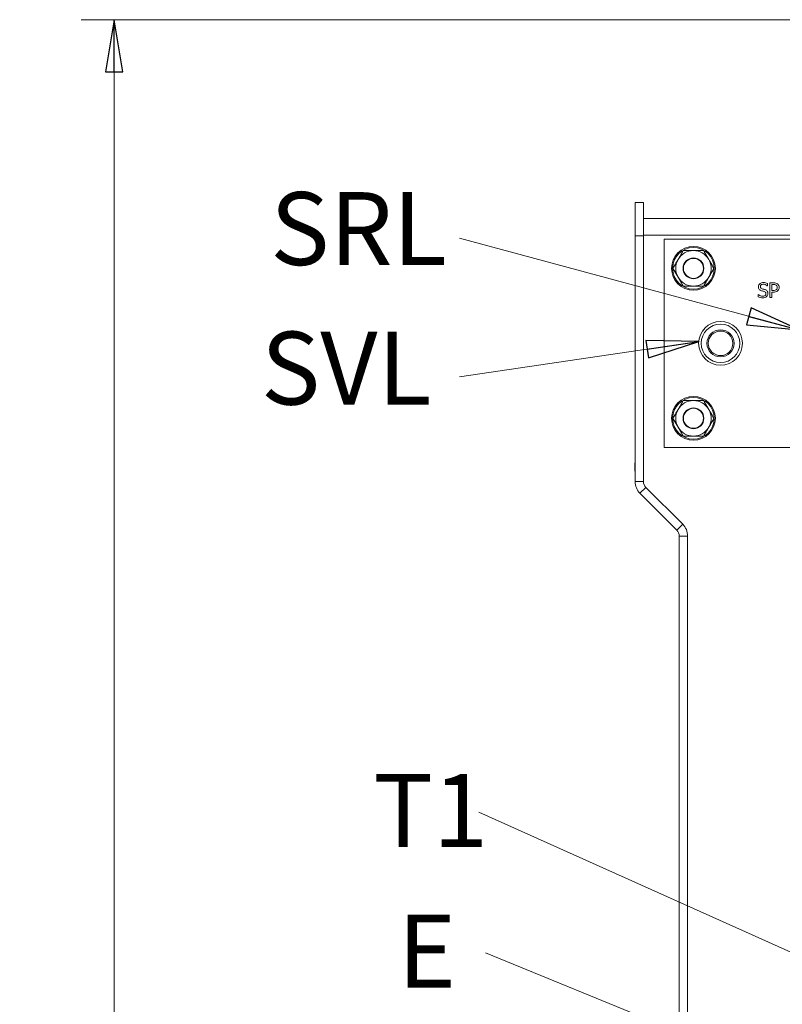
# Model space of a CAD drawing. Extents: x -4358 to -1658, y 1376 to 4324.
# Drawn here: x -2658 to -2292, y 3720 to 4193 of the extents above; entities that cross this region are included whole.
import ezdxf

# ---------------------------------------------------------------- set-up
doc = ezdxf.new("R2010")
doc.units = 0
doc.header["$LTSCALE"] = 5
doc.layers.add('SLD-0', color=7, linetype='Continuous')
doc.styles.add('STANDARD-BrunnerGroßer Text', font='arial.ttf')
doc.dimstyles.new('STANDARD-Brunner-IIGroßer Text', dxfattribs={"dimscale": 5, "dimtxt": 8, "dimasz": 5, "dimexe": 3.175, "dimexo": 0, "dimgap": 0.762, "dimtad": 1, "dimdec": 0, "dimrnd": 1e-08, "dimtxsty": 'STANDARD-BrunnerGroßer Text', "dimblk": 'Filled-1', "dimcen": 0.09, "dimdle": 10, "dimclrd": 7, "dimclre": 7, "dimclrt": 7, "dimadec": 1, "dimazin": 2, "dimtfac": 0.666667, "dimtdec": 0, "dimtmove": 0, "dimatfit": 3, "dimldrblk": 'Filled-1', "dimfxl": 1, "dimtolj": 1, "dimlwd": 15, "dimlwe": 15, "dimarcsym": 0})

# ---------------------------------------------------------------- blocks, each defined once
blk = doc.blocks.new('Filled-1')
at = {"color": 0}
for p, q in [((0, 0), (-1, 0.167)), ((-1, 0.167), (-1, -0.167)), ((-1, 0), (0, 0)), ((-1, -0.167), (0, 0))]:
    blk.add_line(p, q, dxfattribs=at)
at = {"color": 0, "flags": 128}
blk.add_lwpolyline([(-1, -0.167), (0, 0), (-1, 0.167), (-1, -0.167)], dxfattribs=at)
at = {"color": 0}
blk.add_solid([(-1, -0.167), (0, 0), (-1, 0.167), (-1, -0.167)], dxfattribs=at)
blk = doc.blocks.new('*D48')
at = {"layer": 'Defpoints', "color": 0}
for p in [(-2240.22, 4192.56), (-2612.76, 2773.41), (-2366.82, 2773.41)]:
    blk.add_point(p, dxfattribs=at)
at = {"layer": 'SLD-0', "color": 7, "lineweight": 15}
for p, q in [((-2240.22, 4192.56), (-2628.63, 4192.56)), ((-2612.76, 4167.56), (-2612.76, 2798.41)), ((-2366.82, 2773.41), (-2628.63, 2773.41))]:
    blk.add_line(p, q, dxfattribs=at)
at = {"layer": 'SLD-0', "color": 7, "lineweight": 15, "xscale": 25, "yscale": 25, "zscale": 25}
for p, rotation in [((-2612.76, 4192.56), 90), ((-2612.76, 2773.41), 270)]:
    blk.add_blockref('Filled-1', p, dxfattribs=dict(at, rotation=rotation))
at = {"layer": 'SLD-0', "color": 7, "lineweight": 15, "insert": (-2657.41, 3511.16), "char_height": 40, "attachment_point": 2, "rotation": 90, "style": 'STANDARD-BrunnerGroßer Text'}
blk.add_mtext('\\A1;1419', dxfattribs=at)

msp = doc.modelspace()

# ---------------------------------------------------------------- linework, layer by layer
at = {"color": 7, "linetype": 'Continuous', "lineweight": 15}
for p, q in [((-2362.92, 4104.87), (-2358.92, 4104.87)), ((-2362.92, 4088.87), (-2362.92, 4104.87)), ((-2358.92, 4104.87), (-2358.92, 4088.87)), ((-2048.42, 4097.21), (-2358.92, 4097.21)), ((-2358.92, 4088.87), (-2362.92, 4088.87)), ((-2362.92, 4088.87), (-2362.92, 3970.88)), ((-2048.42, 4089.21), (-2358.92, 4089.21)), ((-2358.92, 4088.87), (-2358.92, 3970.88)), ((-2248.92, 4087.21), (-2348.92, 4087.21)), ((-2348.92, 4087.21), (-2348.92, 3987.21)), ((-2299.45, 4064.79), (-2299.52, 4064.79)), ((-2299.45, 4065.93), (-2299.45, 4064.79)), ((-2298.21, 4066.21), (-2296.45, 4066.21)), ((-2298.21, 4059.21), (-2298.21, 4066.21)), ((-2297.32, 4065.41), (-2297.32, 4062.58)), ((-2296.54, 4065.41), (-2297.32, 4065.41)), ((-2303.88, 4060.72), (-2303.82, 4060.72)), ((-2303.88, 4059.57), (-2303.88, 4060.72)), ((-2297.32, 4062.58), (-2296.68, 4062.58)), ((-2297.32, 4061.78), (-2297.32, 4059.21)), ((-2296.52, 4061.78), (-2297.32, 4061.78)), ((-2297.32, 4059.21), (-2298.21, 4059.21)), ((-2348.92, 3987.21), (-2248.92, 3987.21)), ((-2362.97, 3979.91), (-2362.92, 3979.91)), ((-2362.97, 3979.91), (-2362.97, 3975.91)), ((-2362.97, 3975.91), (-2362.92, 3975.91)), ((-2362.92, 3970.88), (-2358.92, 3970.88)), ((-2360.58, 3965.23), (-2357.75, 3968.05)), ((-2340.06, 3950.39), (-2357.75, 3968.08)), ((-2340.06, 3950.37), (-2357.75, 3968.05)), ((-2342.89, 3947.54), (-2360.58, 3965.23)), ((-2342.89, 3947.54), (-2340.06, 3950.37)), ((-2341.72, 3944.71), (-2341.72, 3667.91)), ((-2341.72, 3944.71), (-2337.72, 3944.71)), ((-2337.72, 3944.71), (-2337.72, 3944.74)), ((-2337.72, 3944.71), (-2337.72, 3667.91))]:
    msp.add_line(p, q, dxfattribs=at)
for centre, radius in [((-2334.92, 4073.21), 10.5), ((-2334.92, 4073.21), 10), ((-2334.92, 4073.21), 5), ((-2334.92, 4073.21), 4.8), ((-2321.92, 4037.21), 10.5), ((-2321.92, 4037.21), 9.25), ((-2321.92, 4037.21), 6.5), ((-2321.92, 4037.21), 5.9), ((-2334.92, 4001.21), 10.5), ((-2334.92, 4001.21), 10), ((-2334.92, 4001.21), 5), ((-2334.92, 4001.21), 4.8)]:
    msp.add_circle(centre, radius, dxfattribs=at)
for centre, radius, start, end in [((-2334.92, 4073.21), 8.5, 90, 150), ((-2334.92, 4073.21), 8.5, 30, 90), ((-2334.92, 4073.21), 8.5, 150, 210), ((-2334.92, 4073.21), 8.5, 330, 30), ((-2334.92, 4073.21), 8.5, 210, 270), ((-2334.92, 4073.21), 8.5, 270, 330), ((-2334.92, 4001.21), 8.5, 90, 150), ((-2334.92, 4001.21), 8.5, 30, 90), ((-2334.92, 4001.21), 8.5, 150, 210), ((-2334.92, 4001.21), 8.5, 330, 30), ((-2334.92, 4001.21), 8.5, 210, 270), ((-2334.92, 4001.21), 8.5, 270, 330), ((-2354.92, 3970.88), 8, 180, 225), ((-2354.92, 3970.91), 4, 180, 225), ((-2354.92, 3970.88), 4, 180, 225), ((-2345.72, 3944.71), 4, 0, 45), ((-2345.72, 3944.74), 8, 0, 45), ((-2345.72, 3944.71), 8, 0, 45)]:
    msp.add_arc(centre, radius, start, end, dxfattribs=at)
for points, knots in [([(-2339.83, 4081.71), (-2340.23, 4081.02), (-2341.03, 4079.63), (-2341.86, 4078.19), (-2342.28, 4077.46)], [0, 0, 0, 0, 0.495458, 1, 1, 1, 1]), ([(-2334.92, 4081.71), (-2335.04, 4081.71), (-2335.92, 4081.71), (-2337.58, 4081.71), (-2339.07, 4081.71), (-2339.83, 4081.71)], [0, 0, 0, 0, 0.070088, 0.530783, 1, 1, 1, 1]), ([(-2330.01, 4081.71), (-2330.81, 4081.71), (-2332.42, 4081.71), (-2334.08, 4081.71), (-2334.92, 4081.71)], [0, 0, 0, 0, 0.495458, 1, 1, 1, 1]), ([(-2327.56, 4077.46), (-2328.18, 4078.54), (-2329.01, 4079.98), (-2329.81, 4081.36), (-2330.01, 4081.71)], [0, 0, 0, 0, 0.7474363, 1, 1, 1, 1]), ([(-2342.28, 4077.46), (-2342.34, 4077.36), (-2342.78, 4076.6), (-2343.61, 4075.16), (-2344.36, 4073.86), (-2344.73, 4073.21)], [0, 0, 0, 0, 0.070088, 0.5307834, 1, 1, 1, 1]), ([(-2325.1, 4073.21), (-2325.7, 4074.24), (-2326.51, 4075.64), (-2327.34, 4077.08), (-2327.56, 4077.46)], [0, 0, 0, 0, 0.735329, 1, 1, 1, 1]), ([(-2344.73, 4073.21), (-2344.53, 4072.86), (-2343.73, 4071.48), (-2342.9, 4070.04), (-2342.28, 4068.96)], [0, 0, 0, 0, 0.252564, 1, 1, 1, 1]), ([(-2327.56, 4068.96), (-2327.5, 4069.06), (-2327.06, 4069.82), (-2326.23, 4071.26), (-2325.48, 4072.56), (-2325.1, 4073.21)], [0, 0, 0, 0, 0.070088, 0.530783, 1, 1, 1, 1]), ([(-2342.28, 4068.96), (-2342.06, 4068.58), (-2341.23, 4067.14), (-2340.42, 4065.74), (-2339.83, 4064.71)], [0, 0, 0, 0, 0.264671, 1, 1, 1, 1]), ([(-2339.83, 4064.71), (-2339.03, 4064.71), (-2337.42, 4064.71), (-2335.76, 4064.71), (-2334.92, 4064.71)], [0, 0, 0, 0, 0.495458, 1, 1, 1, 1]), ([(-2334.92, 4064.71), (-2334.8, 4064.71), (-2333.92, 4064.71), (-2332.26, 4064.71), (-2330.77, 4064.71), (-2330.01, 4064.71)], [0, 0, 0, 0, 0.070088, 0.530783, 1, 1, 1, 1]), ([(-2330.01, 4064.71), (-2329.61, 4065.4), (-2328.81, 4066.79), (-2327.98, 4068.23), (-2327.56, 4068.96)], [0, 0, 0, 0, 0.495458, 1, 1, 1, 1]), ([(-2303.79, 4064.36), (-2303.75, 4064.68), (-2303.66, 4065.32), (-2303, 4065.99), (-2302.25, 4066.34), (-2301.74, 4066.37), (-2301.49, 4066.39)], [0, 0, 0, 0, 0.279004, 0.55853, 0.779071, 1, 1, 1, 1]), ([(-2301.41, 4065.59), (-2301.6, 4065.58), (-2301.98, 4065.56), (-2302.46, 4065.31), (-2302.77, 4064.91), (-2302.8, 4064.62), (-2302.82, 4064.47)], [0, 0, 0, 0, 0.280771, 0.560487, 0.780143, 1, 1, 1, 1]), ([(-2301.49, 4066.39), (-2301.09, 4066.37), (-2300.39, 4066.33), (-2299.74, 4066.05), (-2299.45, 4065.93)], [0, 0, 0, 0, 0.559862, 1, 1, 1, 1]), ([(-2299.52, 4064.79), (-2299.83, 4065.04), (-2300.4, 4065.48), (-2301.1, 4065.56), (-2301.41, 4065.59)], [0, 0, 0, 0, 0.559912, 1, 1, 1, 1]), ([(-2295.27, 4065.14), (-2295.5, 4065.24), (-2295.9, 4065.41), (-2296.34, 4065.41), (-2296.54, 4065.41)], [0, 0, 0, 0, 0.55809, 1, 1, 1, 1]), ([(-2296.45, 4066.21), (-2296.09, 4066.21), (-2295.44, 4066.2), (-2294.87, 4065.9), (-2294.62, 4065.77)], [0, 0, 0, 0, 0.560869, 1, 1, 1, 1]), ([(-2294.76, 4064.06), (-2294.77, 4064.3), (-2294.81, 4064.73), (-2295.13, 4065.02), (-2295.27, 4065.14)], [0, 0, 0, 0, 0.56036, 1, 1, 1, 1]), ([(-2294.62, 4065.77), (-2294.47, 4065.65), (-2294.19, 4065.42), (-2293.84, 4064.85), (-2293.8, 4064.37), (-2293.78, 4064.08)], [0, 0, 0, 0, 0.280344, 0.56069, 1, 1, 1, 1]), ([(-2303.82, 4060.72), (-2303.46, 4060.45), (-2302.83, 4059.96), (-2302.04, 4059.87), (-2301.69, 4059.83)], [0, 0, 0, 0, 0.559696, 1, 1, 1, 1]), ([(-2303.35, 4063.08), (-2303.5, 4063.29), (-2303.76, 4063.68), (-2303.78, 4064.15), (-2303.79, 4064.36)], [0, 0, 0, 0, 0.558646, 1, 1, 1, 1]), ([(-2302.22, 4062.45), (-2302.45, 4062.52), (-2302.88, 4062.65), (-2303.2, 4062.94), (-2303.35, 4063.08)], [0, 0, 0, 0, 0.5603528, 1, 1, 1, 1]), ([(-2302.82, 4064.47), (-2302.81, 4064.32), (-2302.79, 4064.03), (-2302.51, 4063.57), (-2302.16, 4063.43), (-2301.95, 4063.35)], [0, 0, 0, 0, 0.281167, 0.560959, 1, 1, 1, 1]), ([(-2300.98, 4062.12), (-2301.21, 4062.18), (-2301.62, 4062.29), (-2302.03, 4062.4), (-2302.22, 4062.45)], [0, 0, 0, 0, 0.559955, 1, 1, 1, 1]), ([(-2301.95, 4063.35), (-2301.69, 4063.28), (-2301.22, 4063.16), (-2300.75, 4063.03), (-2300.55, 4062.98)], [0, 0, 0, 0, 0.560023, 1, 1, 1, 1]), ([(-2301.69, 4059.83), (-2301.49, 4059.84), (-2301.08, 4059.86), (-2300.54, 4060.11), (-2300.21, 4060.54), (-2300.18, 4060.87), (-2300.16, 4061.03)], [0, 0, 0, 0, 0.281198, 0.560528, 0.780099, 1, 1, 1, 1]), ([(-2300.16, 4061.03), (-2300.17, 4061.17), (-2300.18, 4061.44), (-2300.43, 4061.9), (-2300.77, 4062.04), (-2300.98, 4062.12)], [0, 0, 0, 0, 0.281321, 0.561509, 1, 1, 1, 1]), ([(-2300.55, 4062.98), (-2300.33, 4062.9), (-2299.91, 4062.73), (-2299.44, 4062.27), (-2299.22, 4061.72), (-2299.2, 4061.36), (-2299.19, 4061.18)], [0, 0, 0, 0, 0.280382, 0.55944, 0.779528, 1, 1, 1, 1]), ([(-2299.19, 4061.18), (-2299.22, 4060.87), (-2299.29, 4060.3), (-2299.65, 4059.87), (-2299.81, 4059.68)], [0, 0, 0, 0, 0.5596127, 1, 1, 1, 1]), ([(-2296.68, 4062.58), (-2296.37, 4062.57), (-2295.82, 4062.57), (-2295.36, 4062.87), (-2295.16, 4063)], [0, 0, 0, 0, 0.5625829, 1, 1, 1, 1]), ([(-2294.4, 4062.51), (-2294.76, 4062.26), (-2295.4, 4061.8), (-2296.18, 4061.79), (-2296.52, 4061.78)], [0, 0, 0, 0, 0.5577411, 1, 1, 1, 1]), ([(-2295.16, 4063), (-2295.02, 4063.18), (-2294.78, 4063.49), (-2294.76, 4063.89), (-2294.76, 4064.06)], [0, 0, 0, 0, 0.558559, 1, 1, 1, 1]), ([(-2293.78, 4064.08), (-2293.81, 4063.75), (-2293.87, 4063.17), (-2294.24, 4062.71), (-2294.4, 4062.51)], [0, 0, 0, 0, 0.5596563, 1, 1, 1, 1]), ([(-2301.62, 4059.03), (-2302.06, 4059.06), (-2302.85, 4059.1), (-2303.57, 4059.43), (-2303.88, 4059.57)], [0, 0, 0, 0, 0.55945, 1, 1, 1, 1]), ([(-2299.81, 4059.68), (-2300.11, 4059.46), (-2300.66, 4059.07), (-2301.32, 4059.04), (-2301.62, 4059.03)], [0, 0, 0, 0, 0.558438, 1, 1, 1, 1]), ([(-2339.83, 4009.71), (-2340.23, 4009.02), (-2341.03, 4007.63), (-2341.86, 4006.19), (-2342.28, 4005.46)], [0, 0, 0, 0, 0.495458, 1, 1, 1, 1]), ([(-2334.92, 4009.71), (-2335.04, 4009.71), (-2335.92, 4009.71), (-2337.58, 4009.71), (-2339.07, 4009.71), (-2339.83, 4009.71)], [0, 0, 0, 0, 0.070088, 0.530783, 1, 1, 1, 1]), ([(-2330.01, 4009.71), (-2330.81, 4009.71), (-2332.42, 4009.71), (-2334.08, 4009.71), (-2334.92, 4009.71)], [0, 0, 0, 0, 0.495458, 1, 1, 1, 1]), ([(-2327.56, 4005.46), (-2328.18, 4006.54), (-2329.01, 4007.98), (-2329.81, 4009.36), (-2330.01, 4009.71)], [0, 0, 0, 0, 0.7474363, 1, 1, 1, 1]), ([(-2342.28, 4005.46), (-2342.34, 4005.36), (-2342.78, 4004.6), (-2343.61, 4003.16), (-2344.36, 4001.86), (-2344.73, 4001.21)], [0, 0, 0, 0, 0.070088, 0.5307834, 1, 1, 1, 1]), ([(-2325.1, 4001.21), (-2325.7, 4002.24), (-2326.51, 4003.64), (-2327.34, 4005.08), (-2327.56, 4005.46)], [0, 0, 0, 0, 0.735329, 1, 1, 1, 1]), ([(-2344.73, 4001.21), (-2344.53, 4000.86), (-2343.73, 3999.48), (-2342.9, 3998.04), (-2342.28, 3996.96)], [0, 0, 0, 0, 0.252564, 1, 1, 1, 1]), ([(-2327.56, 3996.96), (-2327.5, 3997.06), (-2327.06, 3997.82), (-2326.23, 3999.26), (-2325.48, 4000.56), (-2325.1, 4001.21)], [0, 0, 0, 0, 0.070088, 0.530783, 1, 1, 1, 1]), ([(-2342.28, 3996.96), (-2342.06, 3996.58), (-2341.23, 3995.14), (-2340.42, 3993.74), (-2339.83, 3992.71)], [0, 0, 0, 0, 0.264671, 1, 1, 1, 1]), ([(-2330.01, 3992.71), (-2329.61, 3993.4), (-2328.81, 3994.79), (-2327.98, 3996.23), (-2327.56, 3996.96)], [0, 0, 0, 0, 0.495458, 1, 1, 1, 1]), ([(-2339.83, 3992.71), (-2339.03, 3992.71), (-2337.42, 3992.71), (-2335.76, 3992.71), (-2334.92, 3992.71)], [0, 0, 0, 0, 0.495458, 1, 1, 1, 1]), ([(-2334.92, 3992.71), (-2334.8, 3992.71), (-2333.92, 3992.71), (-2332.26, 3992.71), (-2330.77, 3992.71), (-2330.01, 3992.71)], [0, 0, 0, 0, 0.070088, 0.530783, 1, 1, 1, 1])]:
    msp.add_open_spline(points, degree=3, knots=knots, dxfattribs=at)

# ---------------------------------------------------------------- texts
at = {"layer": 'SLD-0', "color": 7, "lineweight": 15, "char_height": 35, "attachment_point": 1, "style": 'STANDARD-BrunnerGroßer Text'}
for s, insert in [('SRL', (-2537.98, 4109.8)), ('SVL', (-2542.4, 4042.8)), ('T1', (-2488.46, 3830.48)), ('E ', (-2476.83, 3762.96))]:
    msp.add_mtext(s, dxfattribs=dict(at, insert=insert))

# ---------------------------------------------------------------- dimensions: what is measured, and where the dimension line sits
at = {"layer": 'SLD-0', "color": 7, "lineweight": 15}
dim = msp.add_linear_dim(base=(-2612.76, 2773.41), p1=(-2240.22, 4192.56), p2=(-2366.82, 2773.41), angle=90, dimstyle='STANDARD-Brunner-IIGroßer Text', dxfattribs=at)
dim.commit()
dim.dimension.update_dxf_attribs({"geometry": '*D48', "text_midpoint": (-2612.76, 3511.16), "dimtype": 160})

# ---------------------------------------------------------------- leaders
for points in [[(-2284.23, 4043.63), (-2447.16, 4087.65)], [(-2332.38, 4038.11), (-2447.16, 4021.12)], [(-2149.45, 3682.66), (-2437.8, 3812.18)], [(-2315.23, 3695.78), (-2434.68, 3744.61)]]:
    msp.add_leader(points, dimstyle='STANDARD-Brunner-IIGroßer Text', dxfattribs=at)

doc.saveas('drawing.dxf')
